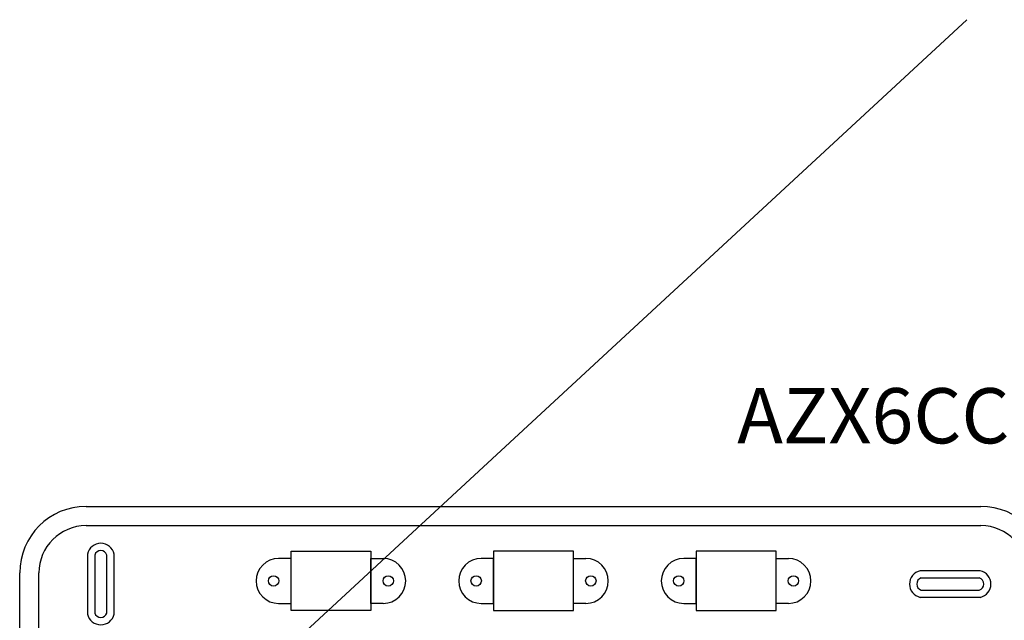
# Model space of a CAD drawing. Units: millimetres. Extents: x 2022 to 3913, y 530 to 1676.
# Drawn here: x 2094 to 2375, y 841 to 1012 of the extents above; entities that cross this region are included whole.
import ezdxf

# ---------------------------------------------------------------- set-up
doc = ezdxf.new("R2010")
doc.units = ezdxf.units.MM
doc.styles.get("Standard").update_dxf_attribs({"font": 'arial.ttf'})

msp = doc.modelspace()

# ---------------------------------------------------------------- linework, layer by layer
at = {"color": 1, "lineweight": 35}
msp.add_line((2148.8, 812.7), (2364.03, 1011.8), dxfattribs=at)
for p, q in [((2113.39, 873.28), (2368.07, 873.28)), ((2113.39, 867.8), (2368.07, 867.8)), ((2171.71, 860.5), (2194.44, 860.5)), ((2171.71, 843.62), (2171.71, 860.5)), ((2194.44, 860.5), (2194.44, 843.62)), ((2252.1, 860.5), (2229.37, 860.5)), ((2229.37, 860.5), (2229.37, 843.62)), ((2252.1, 843.62), (2252.1, 860.5)), ((2309.76, 860.5), (2287.02, 860.5)), ((2287.02, 860.5), (2287.02, 843.62)), ((2309.76, 843.62), (2309.76, 860.5)), ((2113.79, 859.7), (2113.79, 842.65)), ((2115.84, 859.45), (2115.84, 842.91)), ((2119.29, 842.91), (2119.29, 859.45)), ((2121.35, 842.65), (2121.35, 859.7)), ((2171.71, 858.46), (2168.19, 858.46)), ((2171.71, 845.66), (2171.71, 858.46)), ((2194.44, 845.66), (2194.44, 858.46)), ((2194.44, 858.46), (2197.96, 858.46)), ((2229.37, 858.46), (2225.85, 858.46)), ((2229.37, 845.66), (2229.37, 858.46)), ((2252.1, 845.66), (2252.1, 858.46)), ((2252.1, 858.46), (2255.62, 858.46)), ((2287.02, 858.46), (2283.5, 858.46)), ((2287.02, 845.66), (2287.02, 858.46)), ((2309.76, 845.66), (2309.76, 858.46)), ((2309.76, 858.46), (2313.28, 858.46)), ((2367.88, 854.96), (2350.82, 854.96)), ((2094.48, 753.82), (2094.48, 854.36)), ((2099.95, 753.82), (2099.95, 854.36)), ((2367.62, 852.9), (2351.08, 852.9)), ((2351.08, 849.45), (2367.62, 849.45)), ((2350.82, 847.4), (2367.88, 847.4)), ((2168.19, 845.66), (2171.71, 845.66)), ((2194.44, 843.62), (2171.71, 843.62)), ((2197.96, 845.66), (2194.44, 845.66)), ((2225.85, 845.66), (2229.37, 845.66)), ((2229.37, 843.62), (2252.1, 843.62)), ((2255.62, 845.66), (2252.1, 845.66)), ((2283.5, 845.66), (2287.02, 845.66)), ((2287.02, 843.62), (2309.76, 843.62)), ((2313.28, 845.66), (2309.76, 845.66))]:
    msp.add_line(p, q)
for centre in [(2166.75, 852.06), (2199.4, 852.06), (2224.41, 852.06), (2257.06, 852.06), (2282.06, 852.06), (2314.72, 852.06)]:
    msp.add_circle(centre, 1.48)
for centre, radius, start, end in [((2113.39, 854.36), 18.91, 90, 180), ((2368.07, 854.36), 18.91, 0, 90), ((2113.39, 854.36), 13.44, 90, 180), ((2368.07, 854.36), 13.44, 360, 90), ((2117.57, 858.9), 3.87, 12.0254, 167.9746), ((2117.57, 858.9), 1.81, 17.6158, 162.3842), ((2168.19, 852.06), 6.4, 90, 270), ((2197.96, 852.06), 6.4, 270, 90), ((2225.85, 852.06), 6.4, 90, 270), ((2255.62, 852.06), 6.4, 270, 90), ((2283.5, 852.06), 6.4, 90, 270), ((2313.28, 852.06), 6.4, 270, 90), ((2351.63, 851.18), 3.87, 102.0254, 257.9746), ((2367.07, 851.18), 3.87, 282.0254, 77.9746), ((2351.63, 851.18), 1.81, 107.6158, 252.3842), ((2367.07, 851.18), 1.81, 287.6158, 72.3842), ((2117.57, 843.46), 3.87, 192.0254, 347.9746), ((2117.57, 843.46), 1.81, 197.6158, 342.3842)]:
    msp.add_arc(centre, radius, start, end)

# ---------------------------------------------------------------- texts
at = {"insert": (2298.7, 906.94, -100.67), "char_height": 15.7179, "attachment_point": 1}
msp.add_mtext_dynamic_manual_height_columns('AZX6CCPGAWI', width=170.8733, gutter_width=25.65, heights=[25.48], dxfattribs=at)

doc.saveas('drawing.dxf')
